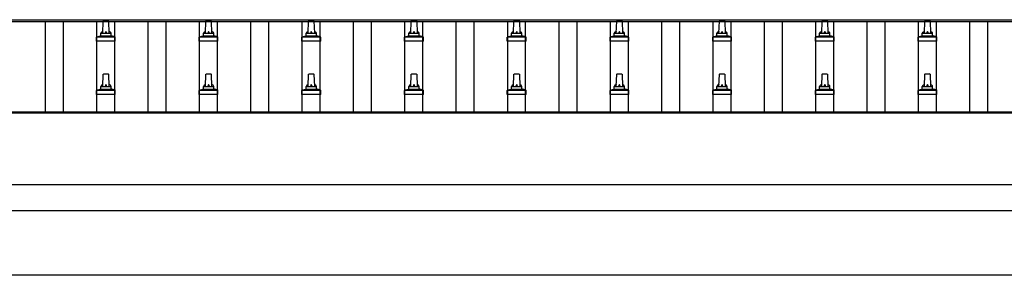
# Model space of a CAD drawing. Units: millimetres. Extents: x 0 to 33640, y 0 to 23760.
# Drawn here: x 7534 to 9451, y 6815 to 7312 of the extents above; entities that cross this region are included whole.
import ezdxf

# ---------------------------------------------------------------- set-up
doc = ezdxf.new("R2010")
doc.units = ezdxf.units.MM
doc.layers.add('YKK_13', color=4, linetype='Continuous', lineweight=30)
doc.layers.add('YKK_A1', color=4, linetype='Continuous', lineweight=30)

msp = doc.modelspace()

# ---------------------------------------------------------------- linework, layer by layer
at = {"layer": 'YKK_13'}
for p, q in [((7695.7, 7285.9), (7696.5, 7309.4)), ((7697.5, 7310.4), (7706, 7310.4)), ((7707, 7309.4), (7707.7, 7285.9)), ((7895.7, 7285.9), (7896.5, 7309.4)), ((7897.5, 7310.4), (7906, 7310.4)), ((7907, 7309.4), (7907.7, 7285.9)), ((8095.7, 7285.9), (8096.5, 7309.4)), ((8097.5, 7310.4), (8106, 7310.4)), ((8107, 7309.4), (8107.7, 7285.9)), ((8295.7, 7285.9), (8296.5, 7309.4)), ((8297.5, 7310.4), (8306, 7310.4)), ((8307, 7309.4), (8307.7, 7285.9)), ((8495.7, 7285.9), (8496.5, 7309.4)), ((8497.5, 7310.4), (8506, 7310.4)), ((8507, 7309.4), (8507.7, 7285.9)), ((8695.7, 7285.9), (8696.5, 7309.4)), ((8697.5, 7310.4), (8706, 7310.4)), ((8707, 7309.4), (8707.7, 7285.9)), ((8895.7, 7285.9), (8896.5, 7309.4)), ((8897.5, 7310.4), (8906, 7310.4)), ((8907, 7309.4), (8907.7, 7285.9)), ((9095.7, 7285.9), (9096.5, 7309.4)), ((9097.5, 7310.4), (9106, 7310.4)), ((9107, 7309.4), (9107.7, 7285.9)), ((9295.7, 7285.9), (9296.5, 7309.4)), ((9297.5, 7310.4), (9306, 7310.4)), ((9307, 7309.4), (9307.7, 7285.9)), ((7683.5, 7270.4), (7683.5, 7278.1)), ((7720, 7270.4), (7683.5, 7270.4)), ((7683.9, 7278.9), (7719.6, 7278.9)), ((7684.3, 7279.1), (7691, 7280.7)), ((7691.4, 7280.9), (7712.1, 7280.9)), ((7691.7, 7281.7), (7691.7, 7285.9)), ((7692.7, 7285.9), (7710.7, 7285.9)), ((7711.7, 7281.7), (7711.7, 7285.9)), ((7719.2, 7279.1), (7712.5, 7280.7)), ((7720, 7270.4), (7720, 7278.1)), ((7883.5, 7270.4), (7883.5, 7278.1)), ((7920, 7270.4), (7883.5, 7270.4)), ((7883.9, 7278.9), (7919.6, 7278.9)), ((7884.3, 7279.1), (7891, 7280.7)), ((7891.4, 7280.9), (7912.1, 7280.9)), ((7891.7, 7281.7), (7891.7, 7285.9)), ((7892.7, 7285.9), (7910.7, 7285.9)), ((7911.7, 7281.7), (7911.7, 7285.9)), ((7919.2, 7279.1), (7912.5, 7280.7)), ((7920, 7270.4), (7920, 7278.1)), ((8083.5, 7270.4), (8083.5, 7278.1)), ((8120, 7270.4), (8083.5, 7270.4)), ((8083.9, 7278.9), (8119.6, 7278.9)), ((8084.3, 7279.1), (8091, 7280.7)), ((8091.4, 7280.9), (8112.1, 7280.9)), ((8091.7, 7281.7), (8091.7, 7285.9)), ((8092.7, 7285.9), (8110.7, 7285.9)), ((8111.7, 7281.7), (8111.7, 7285.9)), ((8119.2, 7279.1), (8112.5, 7280.7)), ((8120, 7270.4), (8120, 7278.1)), ((8283.5, 7270.4), (8283.5, 7278.1)), ((8320, 7270.4), (8283.5, 7270.4)), ((8283.9, 7278.9), (8319.6, 7278.9)), ((8284.3, 7279.1), (8291, 7280.7)), ((8291.4, 7280.9), (8312.1, 7280.9)), ((8291.7, 7281.7), (8291.7, 7285.9)), ((8292.7, 7285.9), (8310.7, 7285.9)), ((8311.7, 7281.7), (8311.7, 7285.9)), ((8319.2, 7279.1), (8312.5, 7280.7)), ((8320, 7270.4), (8320, 7278.1)), ((8483.5, 7270.4), (8483.5, 7278.1)), ((8520, 7270.4), (8483.5, 7270.4)), ((8483.9, 7278.9), (8519.6, 7278.9)), ((8484.3, 7279.1), (8491, 7280.7)), ((8491.4, 7280.9), (8512.1, 7280.9)), ((8491.7, 7281.7), (8491.7, 7285.9)), ((8492.7, 7285.9), (8510.7, 7285.9)), ((8511.7, 7281.7), (8511.7, 7285.9)), ((8519.2, 7279.1), (8512.5, 7280.7)), ((8520, 7270.4), (8520, 7278.1)), ((8683.5, 7270.4), (8683.5, 7278.1)), ((8720, 7270.4), (8683.5, 7270.4)), ((8683.9, 7278.9), (8719.6, 7278.9)), ((8684.3, 7279.1), (8691, 7280.7)), ((8691.4, 7280.9), (8712.1, 7280.9)), ((8691.7, 7281.7), (8691.7, 7285.9)), ((8692.7, 7285.9), (8710.7, 7285.9)), ((8711.7, 7281.7), (8711.7, 7285.9)), ((8719.2, 7279.1), (8712.5, 7280.7)), ((8720, 7270.4), (8720, 7278.1)), ((8883.5, 7270.4), (8883.5, 7278.1)), ((8920, 7270.4), (8883.5, 7270.4)), ((8883.9, 7278.9), (8919.6, 7278.9)), ((8884.3, 7279.1), (8891, 7280.7)), ((8891.4, 7280.9), (8912.1, 7280.9)), ((8891.7, 7281.7), (8891.7, 7285.9)), ((8892.7, 7285.9), (8910.7, 7285.9)), ((8911.7, 7281.7), (8911.7, 7285.9)), ((8919.2, 7279.1), (8912.5, 7280.7)), ((8920, 7270.4), (8920, 7278.1)), ((9083.5, 7270.4), (9083.5, 7278.1)), ((9120, 7270.4), (9083.5, 7270.4)), ((9083.9, 7278.9), (9119.6, 7278.9)), ((9084.3, 7279.1), (9091, 7280.7)), ((9091.4, 7280.9), (9112.1, 7280.9)), ((9091.7, 7281.7), (9091.7, 7285.9)), ((9092.7, 7285.9), (9110.7, 7285.9)), ((9111.7, 7281.7), (9111.7, 7285.9)), ((9119.2, 7279.1), (9112.5, 7280.7)), ((9120, 7270.4), (9120, 7278.1)), ((9283.5, 7270.4), (9283.5, 7278.1)), ((9320, 7270.4), (9283.5, 7270.4)), ((9283.9, 7278.9), (9319.6, 7278.9)), ((9284.3, 7279.1), (9291, 7280.7)), ((9291.4, 7280.9), (9312.1, 7280.9)), ((9291.7, 7281.7), (9291.7, 7285.9)), ((9292.7, 7285.9), (9310.7, 7285.9)), ((9311.7, 7281.7), (9311.7, 7285.9)), ((9319.2, 7279.1), (9312.5, 7280.7)), ((9320, 7270.4), (9320, 7278.1)), ((7695.7, 7182.5), (7696.5, 7206.1)), ((7697.5, 7207), (7706, 7207)), ((7707, 7206.1), (7707.7, 7182.5)), ((7895.7, 7182.5), (7896.5, 7206.1)), ((7897.5, 7207), (7906, 7207)), ((7907, 7206.1), (7907.7, 7182.5)), ((8095.7, 7182.5), (8096.5, 7206.1)), ((8097.5, 7207), (8106, 7207)), ((8107, 7206.1), (8107.7, 7182.5)), ((8295.7, 7182.5), (8296.5, 7206.1)), ((8297.5, 7207), (8306, 7207)), ((8307, 7206.1), (8307.7, 7182.5)), ((8495.7, 7182.5), (8496.5, 7206.1)), ((8497.5, 7207), (8506, 7207)), ((8507, 7206.1), (8507.7, 7182.5)), ((8695.7, 7182.5), (8696.5, 7206.1)), ((8697.5, 7207), (8706, 7207)), ((8707, 7206.1), (8707.7, 7182.5)), ((8895.7, 7182.5), (8896.5, 7206.1)), ((8897.5, 7207), (8906, 7207)), ((8907, 7206.1), (8907.7, 7182.5)), ((9095.7, 7182.5), (9096.5, 7206.1)), ((9097.5, 7207), (9106, 7207)), ((9107, 7206.1), (9107.7, 7182.5)), ((9295.7, 7182.5), (9296.5, 7206.1)), ((9297.5, 7207), (9306, 7207)), ((9307, 7206.1), (9307.7, 7182.5)), ((7683.5, 7167), (7683.5, 7174.8)), ((7683.9, 7175.5), (7719.6, 7175.5)), ((7684.3, 7175.7), (7691, 7177.4)), ((7691.4, 7177.5), (7712.1, 7177.5)), ((7691.7, 7178.3), (7691.7, 7182.5)), ((7692.7, 7182.5), (7710.7, 7182.5)), ((7711.7, 7178.3), (7711.7, 7182.5)), ((7719.2, 7175.7), (7712.5, 7177.4)), ((7720, 7167), (7720, 7174.8)), ((7883.5, 7167), (7883.5, 7174.8)), ((7883.9, 7175.5), (7919.6, 7175.5)), ((7884.3, 7175.7), (7891, 7177.4)), ((7891.4, 7177.5), (7912.1, 7177.5)), ((7891.7, 7178.3), (7891.7, 7182.5)), ((7892.7, 7182.5), (7910.7, 7182.5)), ((7911.7, 7178.3), (7911.7, 7182.5)), ((7919.2, 7175.7), (7912.5, 7177.4)), ((7920, 7167), (7920, 7174.8)), ((8083.5, 7167), (8083.5, 7174.8)), ((8083.9, 7175.5), (8119.6, 7175.5)), ((8084.3, 7175.7), (8091, 7177.4)), ((8091.4, 7177.5), (8112.1, 7177.5)), ((8091.7, 7178.3), (8091.7, 7182.5)), ((8092.7, 7182.5), (8110.7, 7182.5)), ((8111.7, 7178.3), (8111.7, 7182.5)), ((8119.2, 7175.7), (8112.5, 7177.4)), ((8120, 7167), (8120, 7174.8)), ((8283.5, 7167), (8283.5, 7174.8)), ((8283.9, 7175.5), (8319.6, 7175.5)), ((8284.3, 7175.7), (8291, 7177.4)), ((8291.4, 7177.5), (8312.1, 7177.5)), ((8291.7, 7178.3), (8291.7, 7182.5)), ((8292.7, 7182.5), (8310.7, 7182.5)), ((8311.7, 7178.3), (8311.7, 7182.5)), ((8319.2, 7175.7), (8312.5, 7177.4)), ((8320, 7167), (8320, 7174.8)), ((8483.5, 7167), (8483.5, 7174.8)), ((8483.9, 7175.5), (8519.6, 7175.5)), ((8484.3, 7175.7), (8491, 7177.4)), ((8491.4, 7177.5), (8512.1, 7177.5)), ((8491.7, 7178.3), (8491.7, 7182.5)), ((8492.7, 7182.5), (8510.7, 7182.5)), ((8511.7, 7178.3), (8511.7, 7182.5)), ((8519.2, 7175.7), (8512.5, 7177.4)), ((8520, 7167), (8520, 7174.8)), ((8683.5, 7167), (8683.5, 7174.8)), ((8683.9, 7175.5), (8719.6, 7175.5)), ((8684.3, 7175.7), (8691, 7177.4)), ((8691.4, 7177.5), (8712.1, 7177.5)), ((8691.7, 7178.3), (8691.7, 7182.5)), ((8692.7, 7182.5), (8710.7, 7182.5)), ((8711.7, 7178.3), (8711.7, 7182.5)), ((8719.2, 7175.7), (8712.5, 7177.4)), ((8720, 7167), (8720, 7174.8)), ((8883.5, 7167), (8883.5, 7174.8)), ((8883.9, 7175.5), (8919.6, 7175.5)), ((8884.3, 7175.7), (8891, 7177.4)), ((8891.4, 7177.5), (8912.1, 7177.5)), ((8891.7, 7178.3), (8891.7, 7182.5)), ((8892.7, 7182.5), (8910.7, 7182.5)), ((8911.7, 7178.3), (8911.7, 7182.5)), ((8919.2, 7175.7), (8912.5, 7177.4)), ((8920, 7167), (8920, 7174.8)), ((9083.5, 7167), (9083.5, 7174.8)), ((9083.9, 7175.5), (9119.6, 7175.5)), ((9084.3, 7175.7), (9091, 7177.4)), ((9091.4, 7177.5), (9112.1, 7177.5)), ((9091.7, 7178.3), (9091.7, 7182.5)), ((9092.7, 7182.5), (9110.7, 7182.5)), ((9111.7, 7178.3), (9111.7, 7182.5)), ((9119.2, 7175.7), (9112.5, 7177.4)), ((9120, 7167), (9120, 7174.8)), ((9283.5, 7167), (9283.5, 7174.8)), ((9283.9, 7175.5), (9319.6, 7175.5)), ((9284.3, 7175.7), (9291, 7177.4)), ((9291.4, 7177.5), (9312.1, 7177.5)), ((9291.7, 7178.3), (9291.7, 7182.5)), ((9292.7, 7182.5), (9310.7, 7182.5)), ((9311.7, 7178.3), (9311.7, 7182.5)), ((9319.2, 7175.7), (9312.5, 7177.4)), ((9320, 7167), (9320, 7174.8)), ((7720, 7167), (7683.5, 7167)), ((7920, 7167), (7883.5, 7167)), ((8120, 7167), (8083.5, 7167)), ((8320, 7167), (8283.5, 7167)), ((8520, 7167), (8483.5, 7167)), ((8720, 7167), (8683.5, 7167)), ((8920, 7167), (8883.5, 7167)), ((9120, 7167), (9083.5, 7167)), ((9320, 7167), (9283.5, 7167))]:
    msp.add_line(p, q, dxfattribs=at)
for centre, radius, start, end in [((7697.5, 7309.4), 1, 90, 178.6051), ((7706, 7309.4), 1, 1.3949, 90), ((7897.5, 7309.4), 1, 90, 178.6051), ((7906, 7309.4), 1, 1.3949, 90), ((8097.5, 7309.4), 1, 90, 178.6051), ((8106, 7309.4), 1, 1.3949, 90), ((8297.5, 7309.4), 1, 90, 178.6051), ((8306, 7309.4), 1, 1.3949, 90), ((8497.5, 7309.4), 1, 90, 178.6051), ((8506, 7309.4), 1, 1.3949, 90), ((8697.5, 7309.4), 1, 90, 178.6051), ((8706, 7309.4), 1, 1.3949, 90), ((8897.5, 7309.4), 1, 90, 178.6051), ((8906, 7309.4), 1, 1.3949, 90), ((9097.5, 7309.4), 1, 90, 178.6051), ((9106, 7309.4), 1, 1.3949, 90), ((9297.5, 7309.4), 1, 90, 178.6051), ((9306, 7309.4), 1, 1.3949, 90), ((7695.8, 7285.2), 4.13, 90, 171.1763), ((7705.1, 7285.9), 4.83, 133.6028, 180), ((7698.4, 7285.9), 4.83, 0, 46.3972), ((7707.7, 7285.2), 4.13, 8.8237, 90), ((7895.8, 7285.2), 4.13, 90, 171.1763), ((7905.1, 7285.9), 4.83, 133.6028, 180), ((7898.4, 7285.9), 4.83, 0, 46.3972), ((7907.7, 7285.2), 4.13, 8.8237, 90), ((8095.8, 7285.2), 4.13, 90, 171.1763), ((8105.1, 7285.9), 4.83, 133.6028, 180), ((8098.4, 7285.9), 4.83, 0, 46.3972), ((8107.7, 7285.2), 4.13, 8.8237, 90), ((8295.8, 7285.2), 4.13, 90, 171.1763), ((8305.1, 7285.9), 4.83, 133.6028, 180), ((8298.4, 7285.9), 4.83, 0, 46.3972), ((8307.7, 7285.2), 4.13, 8.8237, 90), ((8495.8, 7285.2), 4.13, 90, 171.1763), ((8505.1, 7285.9), 4.83, 133.6028, 180), ((8498.4, 7285.9), 4.83, 0, 46.3972), ((8507.7, 7285.2), 4.13, 8.8237, 90), ((8695.8, 7285.2), 4.13, 90, 171.1763), ((8705.1, 7285.9), 4.83, 133.6028, 180), ((8698.4, 7285.9), 4.83, 0, 46.3972), ((8707.7, 7285.2), 4.13, 8.8237, 90), ((8895.8, 7285.2), 4.13, 90, 171.1763), ((8905.1, 7285.9), 4.83, 133.6028, 180), ((8898.4, 7285.9), 4.83, 0, 46.3972), ((8907.7, 7285.2), 4.13, 8.8237, 90), ((9095.8, 7285.2), 4.13, 90, 171.1763), ((9105.1, 7285.9), 4.83, 133.6028, 180), ((9098.4, 7285.9), 4.83, 0, 46.3972), ((9107.7, 7285.2), 4.13, 8.8237, 90), ((9295.8, 7285.2), 4.13, 90, 171.1763), ((9305.1, 7285.9), 4.83, 133.6028, 180), ((9298.4, 7285.9), 4.83, 0, 46.3972), ((9307.7, 7285.2), 4.13, 8.8237, 90), ((7684.5, 7278.1), 1, 103.627, 180), ((7690.7, 7281.7), 1, 283.627, 0), ((7692.7, 7284.9), 1, 90, 180), ((7710.7, 7284.9), 1, 0, 90), ((7712.7, 7281.7), 1, 180, 256.373), ((7719, 7278.1), 1, 0, 76.373), ((7884.5, 7278.1), 1, 103.627, 180), ((7890.7, 7281.7), 1, 283.627, 0), ((7892.7, 7284.9), 1, 90, 180), ((7910.7, 7284.9), 1, 0, 90), ((7912.7, 7281.7), 1, 180, 256.373), ((7919, 7278.1), 1, 0, 76.373), ((8084.5, 7278.1), 1, 103.627, 180), ((8090.7, 7281.7), 1, 283.627, 0), ((8092.7, 7284.9), 1, 90, 180), ((8110.7, 7284.9), 1, 0, 90), ((8112.7, 7281.7), 1, 180, 256.373), ((8119, 7278.1), 1, 0, 76.373), ((8284.5, 7278.1), 1, 103.627, 180), ((8290.7, 7281.7), 1, 283.627, 0), ((8292.7, 7284.9), 1, 90, 180), ((8310.7, 7284.9), 1, 0, 90), ((8312.7, 7281.7), 1, 180, 256.373), ((8319, 7278.1), 1, 0, 76.373), ((8484.5, 7278.1), 1, 103.627, 180), ((8490.7, 7281.7), 1, 283.627, 0), ((8492.7, 7284.9), 1, 90, 180), ((8510.7, 7284.9), 1, 0, 90), ((8512.7, 7281.7), 1, 180, 256.373), ((8519, 7278.1), 1, 0, 76.373), ((8684.5, 7278.1), 1, 103.627, 180), ((8690.7, 7281.7), 1, 283.627, 0), ((8692.7, 7284.9), 1, 90, 180), ((8710.7, 7284.9), 1, 0, 90), ((8712.7, 7281.7), 1, 180, 256.373), ((8719, 7278.1), 1, 0, 76.373), ((8884.5, 7278.1), 1, 103.627, 180), ((8890.7, 7281.7), 1, 283.627, 0), ((8892.7, 7284.9), 1, 90, 180), ((8910.7, 7284.9), 1, 0, 90), ((8912.7, 7281.7), 1, 180, 256.373), ((8919, 7278.1), 1, 0, 76.373), ((9084.5, 7278.1), 1, 103.627, 180), ((9090.7, 7281.7), 1, 283.627, 0), ((9092.7, 7284.9), 1, 90, 180), ((9110.7, 7284.9), 1, 0, 90), ((9112.7, 7281.7), 1, 180, 256.373), ((9119, 7278.1), 1, 0, 76.373), ((9284.5, 7278.1), 1, 103.627, 180), ((9290.7, 7281.7), 1, 283.627, 0), ((9292.7, 7284.9), 1, 90, 180), ((9310.7, 7284.9), 1, 0, 90), ((9312.7, 7281.7), 1, 180, 256.373), ((9319, 7278.1), 1, 0, 76.373), ((7697.5, 7206), 1, 90, 178.6051), ((7706, 7206), 1, 1.3949, 90), ((7897.5, 7206), 1, 90, 178.6051), ((7906, 7206), 1, 1.3949, 90), ((8097.5, 7206), 1, 90, 178.6051), ((8106, 7206), 1, 1.3949, 90), ((8297.5, 7206), 1, 90, 178.6051), ((8306, 7206), 1, 1.3949, 90), ((8497.5, 7206), 1, 90, 178.6051), ((8506, 7206), 1, 1.3949, 90), ((8697.5, 7206), 1, 90, 178.6051), ((8706, 7206), 1, 1.3949, 90), ((8897.5, 7206), 1, 90, 178.6051), ((8906, 7206), 1, 1.3949, 90), ((9097.5, 7206), 1, 90, 178.6051), ((9106, 7206), 1, 1.3949, 90), ((9297.5, 7206), 1, 90, 178.6051), ((9306, 7206), 1, 1.3949, 90), ((7684.5, 7174.8), 1, 103.627, 180), ((7690.7, 7178.3), 1, 283.627, 0), ((7695.8, 7181.9), 4.13, 90, 171.1763), ((7692.7, 7181.5), 1, 90, 180), ((7705.1, 7182.5), 4.83, 133.6028, 180), ((7698.4, 7182.5), 4.83, 0, 46.3972), ((7707.7, 7181.9), 4.13, 8.8237, 90), ((7710.7, 7181.5), 1, 0, 90), ((7712.7, 7178.3), 1, 180, 256.373), ((7719, 7174.8), 1, 0, 76.373), ((7884.5, 7174.8), 1, 103.627, 180), ((7890.7, 7178.3), 1, 283.627, 0), ((7895.8, 7181.9), 4.13, 90, 171.1763), ((7892.7, 7181.5), 1, 90, 180), ((7905.1, 7182.5), 4.83, 133.6028, 180), ((7898.4, 7182.5), 4.83, 0, 46.3972), ((7907.7, 7181.9), 4.13, 8.8237, 90), ((7910.7, 7181.5), 1, 0, 90), ((7912.7, 7178.3), 1, 180, 256.373), ((7919, 7174.8), 1, 0, 76.373), ((8084.5, 7174.8), 1, 103.627, 180), ((8090.7, 7178.3), 1, 283.627, 0), ((8095.8, 7181.9), 4.13, 90, 171.1763), ((8092.7, 7181.5), 1, 90, 180), ((8105.1, 7182.5), 4.83, 133.6028, 180), ((8098.4, 7182.5), 4.83, 0, 46.3972), ((8107.7, 7181.9), 4.13, 8.8237, 90), ((8110.7, 7181.5), 1, 0, 90), ((8112.7, 7178.3), 1, 180, 256.373), ((8119, 7174.8), 1, 0, 76.373), ((8284.5, 7174.8), 1, 103.627, 180), ((8290.7, 7178.3), 1, 283.627, 0), ((8295.8, 7181.9), 4.13, 90, 171.1763), ((8292.7, 7181.5), 1, 90, 180), ((8305.1, 7182.5), 4.83, 133.6028, 180), ((8298.4, 7182.5), 4.83, 0, 46.3972), ((8307.7, 7181.9), 4.13, 8.8237, 90), ((8310.7, 7181.5), 1, 0, 90), ((8312.7, 7178.3), 1, 180, 256.373), ((8319, 7174.8), 1, 0, 76.373), ((8484.5, 7174.8), 1, 103.627, 180), ((8490.7, 7178.3), 1, 283.627, 0), ((8495.8, 7181.9), 4.13, 90, 171.1763), ((8492.7, 7181.5), 1, 90, 180), ((8505.1, 7182.5), 4.83, 133.6028, 180), ((8498.4, 7182.5), 4.83, 0, 46.3972), ((8507.7, 7181.9), 4.13, 8.8237, 90), ((8510.7, 7181.5), 1, 0, 90), ((8512.7, 7178.3), 1, 180, 256.373), ((8519, 7174.8), 1, 0, 76.373), ((8684.5, 7174.8), 1, 103.627, 180), ((8690.7, 7178.3), 1, 283.627, 0), ((8695.8, 7181.9), 4.13, 90, 171.1763), ((8692.7, 7181.5), 1, 90, 180), ((8705.1, 7182.5), 4.83, 133.6028, 180), ((8698.4, 7182.5), 4.83, 0, 46.3972), ((8707.7, 7181.9), 4.13, 8.8237, 90), ((8710.7, 7181.5), 1, 0, 90), ((8712.7, 7178.3), 1, 180, 256.373), ((8719, 7174.8), 1, 0, 76.373), ((8884.5, 7174.8), 1, 103.627, 180), ((8890.7, 7178.3), 1, 283.627, 0), ((8895.8, 7181.9), 4.13, 90, 171.1763), ((8892.7, 7181.5), 1, 90, 180), ((8905.1, 7182.5), 4.83, 133.6028, 180), ((8898.4, 7182.5), 4.83, 0, 46.3972), ((8907.7, 7181.9), 4.13, 8.8237, 90), ((8910.7, 7181.5), 1, 0, 90), ((8912.7, 7178.3), 1, 180, 256.373), ((8919, 7174.8), 1, 0, 76.373), ((9084.5, 7174.8), 1, 103.627, 180), ((9090.7, 7178.3), 1, 283.627, 0), ((9095.8, 7181.9), 4.13, 90, 171.1763), ((9092.7, 7181.5), 1, 90, 180), ((9105.1, 7182.5), 4.83, 133.6028, 180), ((9098.4, 7182.5), 4.83, 0, 46.3972), ((9107.7, 7181.9), 4.13, 8.8237, 90), ((9110.7, 7181.5), 1, 0, 90), ((9112.7, 7178.3), 1, 180, 256.373), ((9119, 7174.8), 1, 0, 76.373), ((9284.5, 7174.8), 1, 103.627, 180), ((9290.7, 7178.3), 1, 283.627, 0), ((9295.8, 7181.9), 4.13, 90, 171.1763), ((9292.7, 7181.5), 1, 90, 180), ((9305.1, 7182.5), 4.83, 133.6028, 180), ((9298.4, 7182.5), 4.83, 0, 46.3972), ((9307.7, 7181.9), 4.13, 8.8237, 90), ((9310.7, 7181.5), 1, 0, 90), ((9312.7, 7178.3), 1, 180, 256.373), ((9319, 7174.8), 1, 0, 76.373)]:
    msp.add_arc(centre, radius, start, end, dxfattribs=at)
at = {"layer": 'YKK_A1'}
for p, q in [((4878.7, 7312.4), (10279.2, 7312.4)), ((4878.7, 7308.8), (10301.7, 7308.8)), ((7584.2, 7132.8), (7584.2, 7308.8)), ((7619.2, 7132.8), (7619.2, 7308.8)), ((7684.2, 7132.8), (7684.2, 7308.8)), ((7719.2, 7132.8), (7719.2, 7308.8)), ((7784.2, 7132.8), (7784.2, 7308.8)), ((7819.2, 7132.8), (7819.2, 7308.8)), ((7884.2, 7132.8), (7884.2, 7308.8)), ((7919.2, 7132.8), (7919.2, 7308.8)), ((7984.2, 7132.8), (7984.2, 7308.8)), ((8019.2, 7132.8), (8019.2, 7308.8)), ((8084.2, 7132.8), (8084.2, 7308.8)), ((8119.2, 7132.8), (8119.2, 7308.8)), ((8184.2, 7132.8), (8184.2, 7308.8)), ((8219.2, 7132.8), (8219.2, 7308.8)), ((8284.2, 7132.8), (8284.2, 7308.8)), ((8319.2, 7132.8), (8319.2, 7308.8)), ((8384.2, 7132.8), (8384.2, 7308.8)), ((8419.2, 7132.8), (8419.2, 7308.8)), ((8484.2, 7132.8), (8484.2, 7308.8)), ((8519.2, 7132.8), (8519.2, 7308.8)), ((8584.2, 7132.8), (8584.2, 7308.8)), ((8619.2, 7132.8), (8619.2, 7308.8)), ((8684.2, 7132.8), (8684.2, 7308.8)), ((8719.2, 7132.8), (8719.2, 7308.8)), ((8784.2, 7132.8), (8784.2, 7308.8)), ((8819.2, 7132.8), (8819.2, 7308.8)), ((8884.2, 7132.8), (8884.2, 7308.8)), ((8919.2, 7132.8), (8919.2, 7308.8)), ((8984.2, 7132.8), (8984.2, 7308.8)), ((9019.2, 7132.8), (9019.2, 7308.8)), ((9084.2, 7132.8), (9084.2, 7308.8)), ((9119.2, 7132.8), (9119.2, 7308.8)), ((9184.2, 7132.8), (9184.2, 7308.8)), ((9219.2, 7132.8), (9219.2, 7308.8)), ((9284.2, 7132.8), (9284.2, 7308.8)), ((9319.2, 7132.8), (9319.2, 7308.8)), ((9384.2, 7132.8), (9384.2, 7308.8)), ((9419.2, 7132.8), (9419.2, 7308.8)), ((4880.7, 7132.8), (10279.2, 7132.8)), ((4880.7, 7130.9), (10301.7, 7130.9)), ((4880.7, 6941.2), (10279.2, 6941.2)), ((10286.7, 6814.9), (4998.5, 6814.9))]:
    msp.add_line(p, q, dxfattribs=at)
at = {"layer": 'YKK_A1', "ltscale": 25}
msp.add_line((10279.2, 6991), (4880.7, 6991), dxfattribs=at)

doc.saveas('drawing.dxf')
